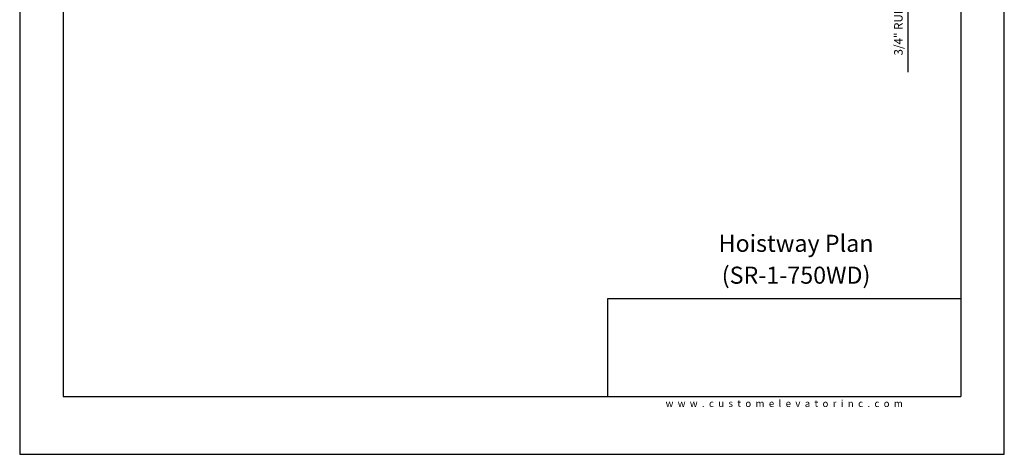
# Model space of a CAD drawing. Units: inches. Extents: x 0 to 173, y 0 to 224.
# Drawn here: x 0 to 173, y 0 to 77 of the extents above; entities that cross this region are included whole.
import ezdxf
from ezdxf.enums import TextEntityAlignment as Align

# ---------------------------------------------------------------- set-up
doc = ezdxf.new("R2010")
doc.units = ezdxf.units.IN
doc.header["$LTSCALE"] = 16
doc.header["$MEASUREMENT"] = 0
for name, color, linetype in [('11', 7, 'Continuous'), ('3', 5, 'Continuous'), ('8', 6, 'Continuous')]:
    doc.layers.add(name, color=color, linetype=linetype)
doc.styles.add('SOLID', font='txt', dxfattribs={"height": 0.25})
doc.styles.get("Standard").update_dxf_attribs({"font": 'romans.shx', "height": 1.5})
doc.dimstyles.get("Standard").update_dxf_attribs({"dimtxt": 1.5, "dimasz": 2, "dimexe": 1, "dimexo": 1, "dimgap": 0.5, "dimtad": 1, "dimdec": 4, "dimzin": 3, "dimdsep": 46, "dimlunit": 4, "dimtxsty": 'Standard', "dimcen": 0.09, "dimadec": 0, "dimazin": 0, "dimtfac": 1, "dimtdec": 4, "dimtofl": 0, "dimtmove": 0, "dimatfit": 3, "dimfxl": 1, "dimfrac": 2, "dimtolj": 1, "dimtzin": 0, "dimarcsym": 0})

# ---------------------------------------------------------------- blocks, each defined once
blk = doc.blocks.new('*D87')
at = {"layer": '3', "color": 0, "lineweight": -2, "transparency": 16777216}
for p, q in [((156.35, 105.51), (156.35, 107.51)), ((132.24, 103.51), (157.35, 103.51)), ((147.47, 102.76), (157.35, 102.76)), ((156.35, 100.76), (156.35, 67.26))]:
    blk.add_line(p, q, dxfattribs=at)
at = {"layer": '3', "color": 0, "transparency": 16777216}
for points in [[(156.01, 105.51), (156.68, 105.51), (156.35, 103.51)], [(156.01, 100.76), (156.68, 100.76), (156.35, 102.76)]]:
    blk.add_solid(points, dxfattribs=at)
at = {"layer": 'DEFPOINTS', "color": 0, "transparency": 16777216}
for p in [(131.24, 103.51), (146.47, 102.76), (156.35, 103.51)]:
    blk.add_point(p, dxfattribs=at)
at = {"layer": '3', "color": 0, "transparency": 16777216, "insert": (154.7, 83.01), "char_height": 1.5, "attachment_point": 5, "rotation": 90}
blk.add_mtext('\\A1;3/4" RUNNING CLEARANCE', dxfattribs=at)

msp = doc.modelspace()

# ---------------------------------------------------------------- linework, layer by layer
at = {"layer": '8'}
for p, q in [((7.64787, 214.13661), (7.64787, 10.1972)), ((165.70098, 214.13661), (165.70098, 10.1972)), ((165.70098, 27.36771), (103.49931, 27.36771)), ((103.49931, 27.36771), (103.49931, 10.1972)), ((7.64787, 10.1972), (165.70098, 10.1972))]:
    msp.add_line(p, q, dxfattribs=at)
at = {"layer": 'DEFPOINTS'}
msp.add_lwpolyline([(0, 224.33381), (0, 0), (173.34885, 0), (173.34885, 224.33381)], close=True, dxfattribs=at)

# ---------------------------------------------------------------- texts
at = {"insert": (134.60087, 8.9472), "char_height": 1.25, "width": 62.9243279, "attachment_point": 5}
msp.add_mtext('{\\fVerdana|b0|i0|c0|p34;w  w  w  .  c  u  s  t  o  m  e  l  e  v  a  t  o  r  i  n  c  .  c  o  m}', dxfattribs=at)
at = {"layer": '11', "color": 7, "style": 'SOLID'}
for s, p in [('%%UHoistway Plan', (136.68813, 35.64784)), ('(SR-1-750WD)', (136.68813, 30.03645))]:
    msp.add_text(s, height=3.0034774, dxfattribs=at).set_placement(p, align=Align.CENTER)

# ---------------------------------------------------------------- dimensions: what is measured, and where the dimension line sits
at = {"layer": '3'}
dim = msp.add_linear_dim(base=(156.34692, 103.51158), p1=(146.47443, 102.76158), p2=(131.24101, 103.51158), angle=90, text='<> RUNNING CLEARANCE', dimstyle='Standard', dxfattribs=at)
dim.commit()
dim.dimension.update_dxf_attribs({"geometry": '*D87', "text_midpoint": (156.34692, 83.01158), "dimtype": 160})

doc.saveas('drawing.dxf')
